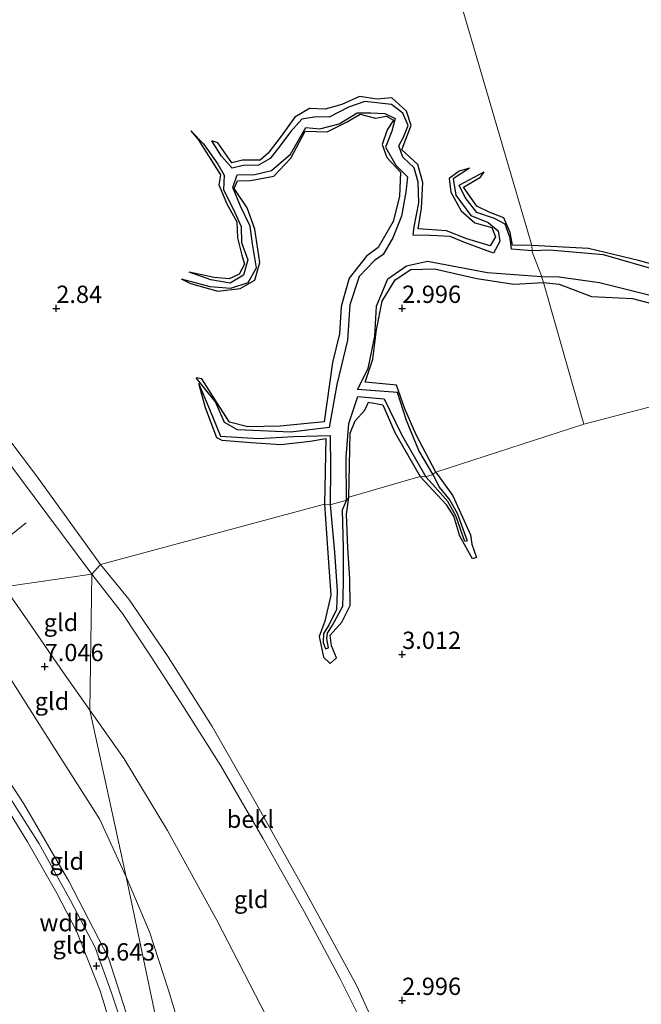
# Model space of a CAD drawing. Units: metres. Extents: x 64714 to 70008, y 371525 to 375003.
# Drawn here: x 66595 to 66685, y 373649 to 373792 of the extents above; entities that cross this region are included whole.
import ezdxf
from ezdxf.enums import TextEntityAlignment as Align

# ---------------------------------------------------------------- set-up
doc = ezdxf.new("R2010")
doc.units = ezdxf.units.M
doc.linetypes.add('IE-TERREINAFSCHEIDING', pattern=[10, 8, -2])
doc.layers.get('0').update_dxf_attribs({"lineweight": 25})
for name, color, linetype in [('B-ME-GW-GRONDWERKLIJN-L-B1', 10, 'Continuous'), ('B-ME-GW-HOOGTEPUNT-S-B1', 10, 'Continuous'), ('B-ME-OG-BREUK-L-B1', 10, 'Continuous')]:
    doc.layers.add(name, color=color, linetype=linetype)
for name, color, linetype, lineweight in [('B-ME-GW-KRUINLIJN-L-B1', 93, 'Continuous', 18), ('B-ME-GW-TEENLIJN-L-B1', 93, 'Continuous', 18), ('B-ME-IE-GRONDWERKLIJN-GROND_INGERICHT-GV-B6', 253, 'Continuous', 18), ('B-ME-IE-GRONDWERKLIJN-GROND_NIETINGERICHT-GV-B6', 253, 'Continuous', 18), ('B-ME-IE-HULPGEOMETRIE-L-B1', 53, 'Continuous', 18), ('B-ME-IE-TERREINAFSCHEIDING-RASTERHEKWERK-L-B1', 8, 'IE-TERREINAFSCHEIDING', 18), ('B-ME-OB-BEKLEDING-GV-B6', 253, 'Continuous', 18)]:
    doc.layers.add(name, color=color, linetype=linetype, lineweight=lineweight)
doc.styles.add('NLCS-ISO', font='NLCS-ISO.TTF')

# ---------------------------------------------------------------- blocks, each defined once
blk = doc.blocks.new('hoogtepunt')
for p, q in [((-0.5, 0), (0.5, 0)), ((0, 0.5), (0, -0.5))]:
    blk.add_line(p, q)

msp = doc.modelspace()

# ---------------------------------------------------------------- linework, layer by layer
at = {"layer": 'B-ME-GW-GRONDWERKLIJN-L-B1'}
for points in [[(66783.421, 373798.183, 2.82), (66772.993, 373788.643, 2.859), (66766.458, 373784.229, 2.934), (66760.096, 373781.405, 2.945), (66755.42, 373780.444, 2.957), (66752.246, 373777.709, 2.957), (66746.196, 373773.523, 2.957), (66740.764, 373769.878, 2.957), (66735.71, 373764.499, 2.949), (66730.768, 373760.738, 2.922), (66724.626, 373757.69, 2.922), (66717.834, 373755.303, 2.918), (66709.228, 373754.405, 2.918), (66701.226, 373753.557, 2.894), (66693.059, 373754.472, 2.894), (66684.151, 373756.903, 2.894), (66676.945, 373758.654, 2.898), (66668.738, 373759.08, 3.053)], [(66659.759, 373770.265, 2.529), (66658.264, 373769.804, 2.783), (66656.807, 373768.77, 2.824), (66657.033, 373766.773, 2.832), (66658.516, 373764.07, 2.89), (66660.512, 373762.353, 2.89), (66662.984, 373761.69, 2.885), (66663.473, 373760.345, 2.885), (66662.727, 373759.032, 2.885), (66659.371, 373760.053, 2.885), (66656.393, 373761.205, 2.885), (66652.318, 373761.49, 2.885), (66652.797, 373764.453, 2.885), (66652.987, 373768.181, 2.885), (66652.252, 373770.785, 2.885), (66649.945, 373772.885, 2.885), (66650.444, 373774.202, 2.885), (66651.288, 373776.432, 2.885), (66650.613, 373778.478, 2.885), (66648.528, 373780.41, 2.885), (66646.41, 373780.209, 2.89), (66643.825, 373780.614, 2.89), (66641.273, 373779.48, 2.885), (66638.881, 373778.761, 2.885), (66636.598, 373778.863, 2.885), (66634.509, 373777.606, 2.881), (66632.525, 373774.881, 2.881), (66630.618, 373772.433, 2.885), (66629.465, 373771.436, 2.881), (66626.913, 373771.421, 2.881), (66625.37, 373771.014, 2.877), (66623.377, 373773.919, 2.881), (66622.505, 373774.184, 2.283)], [(66618.066, 373754.28, 2.385), (66619.416, 373753.584, 2.816), (66623.369, 373752.465, 2.894), (66626.589, 373752.865, 2.926), (66628.718, 373754.056, 2.959), (66629.443, 373756.623, 2.959), (66628.724, 373761.436, 2.959), (66627.602, 373764.541, 2.959), (66625.736, 373767.337, 2.955), (66626.206, 373768.404, 2.955), (66628.098, 373768.486, 2.955), (66631.452, 373769.094, 2.955), (66633.909, 373771.691, 2.955), (66635.996, 373775.607, 2.939), (66639.15, 373775.508, 2.939), (66641.942, 373776.9, 2.93), (66643.91, 373778.042, 2.93), (66646.123, 373777.487, 2.93), (66647.744, 373777.75, 2.935), (66648.741, 373777.176, 2.935), (66647.827, 373775.811, 2.93), (66647.09, 373773.7, 2.881), (66647.772, 373771.809, 2.881), (66649.748, 373769.673, 2.885), (66649.639, 373766.158, 2.881), (66648.703, 373762.528, 2.885), (66646.554, 373758.805, 2.91), (66644.834, 373757.536, 2.918), (66642.341, 373754.363, 2.935), (66641.181, 373750.25, 2.959), (66640.927, 373746.308, 2.984), (66639.939, 373742.174, 3.017), (66638.73, 373733.61, 3.074), (66632.379, 373732.961, 3.078), (66627.669, 373732.887, 3.074), (66625.048, 373733.529, 3.07), (66623.625, 373735.713, 3.07), (66621.031, 373739.83, 3.07), (66620.21, 373739.976, 2.439)], [(66619.437, 373775.662, 2.283), (66620.526, 373774.379, 2.717), (66623.762, 373769.269, 2.849), (66623.49, 373767.858, 2.853), (66624.667, 373765.088, 2.861), (66626.098, 373762.481, 2.865), (66626.216, 373760.199, 2.853), (66626.833, 373757.673, 2.844), (66627.199, 373756.37, 2.849), (66626.427, 373754.952, 2.857), (66624.996, 373754.282, 2.853), (66622.82, 373754.44, 2.849), (66619.215, 373755.215, 2.385)], [(66668.738, 373759.08, 3.053), (66665.948, 373759.122, 3.053), (66665.625, 373760.977, 3.041), (66664.698, 373763.102, 3.017), (66662.595, 373763.876, 2.988), (66660.81, 373764.788, 2.959), (66658.889, 373767.493, 2.951), (66661.349, 373768.959, 2.959), (66661.871, 373769.724, 2.508)], [(66654.857, 373726.327, 3.062), (66652.041, 373731.702, 3.062), (66650.393, 373735.495, 3.062), (66649.204, 373738.918, 3.062), (66647.231, 373739.068, 3.07), (66644.655, 373739.318, 3.066), (66645.743, 373742.633, 3.074), (66646.283, 373746.91, 3.074), (66647.106, 373751.04, 3.066), (66648.978, 373754.121, 3.066), (66651.248, 373755.615, 3.066), (66654.678, 373755.687, 3.066), (66660.775, 373754.295, 3.066), (66666.136, 373753.482, 3.062), (66670.447, 373753.721, 3.066)], [(66670.447, 373753.721, 3.066), (66672.676, 373753.476, 3.027), (66677.355, 373751.706, 3.004), (66683.312, 373751.415, 3.012), (66686.938, 373750.441, 3.004)], [(66620.546, 373739.183, 2.439), (66621.52, 373735.677, 2.939), (66623.149, 373731.343, 3.004), (66623.915, 373730.96, 3.033), (66628.172, 373730.614, 3.107), (66632.483, 373730.322, 3.144), (66636.71, 373730.789, 3.193), (66638.957, 373731.171, 3.193), (66638.796, 373721.681, 3.131)], [(66642.286, 373722.718, 3.279), (66642.481, 373731.945, 3.242), (66643.207, 373733.73, 3.156), (66644.615, 373735.265, 3.152), (66645.152, 373736.427, 3.156), (66647.215, 373736.059, 3.156), (66648.926, 373732.058, 3.135), (66652.612, 373725.708, 3.025)], [(66654.857, 373726.327, 3.062), (66657.307, 373722.912, 3.031), (66659.862, 373717.274, 3.086), (66660.065, 373715.931, 3.035), (66660.76, 373713.975, 2.907), (66660.156, 373713.805, 2.918), (66658.339, 373717.094, 2.965), (66657.471, 373719.973, 2.981), (66656.396, 373721.59, 2.973), (66654.44, 373723.705, 3.035), (66652.612, 373725.708, 3.025)], [(66638.796, 373721.681, 3.131), (66639.227, 373715.331, 3.119), (66639.675, 373708.552, 2.97), (66638.806, 373704.784, 2.97), (66638.004, 373702.595, 2.99), (66638.647, 373699.593, 2.924), (66639.613, 373698.694, 2.826), (66640.488, 373699.485, 2.892), (66639.791, 373701.226, 2.947), (66639.595, 373702.765, 2.939), (66641.275, 373704.67, 2.889), (66642.477, 373707.078, 2.896), (66642.424, 373710.937, 2.955), (66642.158, 373715.376, 2.978), (66641.941, 373720.244, 2.97), (66642.286, 373722.718, 3.279)]]:
    msp.add_polyline3d(points, dxfattribs=at)
at = {"layer": 'B-ME-GW-KRUINLIJN-L-B1'}
for points in [[(66604.861, 373691.921, 6.74), (66600.62, 373697.953, 6.877), (66595.9, 373704.828, 6.869), (66592.488, 373709.772, 6.591)], [(66620.649, 373616.999, 9.352), (66616.791, 373625.793, 9.515), (66613.964, 373633.481, 9.499), (66610.129, 373644.571, 9.583), (66607.967, 373651.108, 9.639), (66605.62, 373657.651, 9.623), (66602.065, 373664.423, 9.715), (66597.524, 373672.608, 9.687), (66592.19, 373681.033, 9.655), (66587.165, 373688.259, 9.659), (66581.967, 373695.988, 9.603), (66576.527, 373702.838, 9.424)], [(66577.997, 373702.982, 9.433), (66583.767, 373695.422, 9.503), (66590.59, 373685.566, 9.587), (66595.291, 373678.387, 9.607), (66601.822, 373667.221, 9.655), (66607.549, 373656.159, 9.595), (66610.943, 373645.643, 9.559), (66613.772, 373637.065, 9.439), (66617.893, 373626.514, 9.435), (66619.511, 373623.244, 9.329)], [(66575.487, 373702.277, 9.49), (66580.631, 373695.857, 9.583), (66585.578, 373688.315, 9.631), (66590.784, 373681.078, 9.615), (66595.844, 373672.921, 9.623), (66600.071, 373665.51, 9.679), (66602.949, 373659.89, 9.599), (66606.34, 373651.364, 9.599), (66609.271, 373641.765, 9.523), (66612.474, 373632.411, 9.519), (66616.041, 373623.884, 9.439), (66618.949, 373617.571, 9.351), (66620.906, 373613.944, 9.271)], [(66604.861, 373691.921, 6.74), (66609.83, 373684.903, 6.814), (66616.089, 373674.558, 6.896), (66623.206, 373661.614, 6.81), (66630.411, 373647.648, 6.903), (66637.114, 373633.374, 6.911), (66641.266, 373624.544, 7.028)]]:
    msp.add_polyline3d(points, dxfattribs=at)
at = {"layer": 'B-ME-GW-TEENLIJN-L-B1'}
for points in [[(66287.798, 374066.541, 3.316), (66300.348, 374052.879, 3.316), (66314.924, 374037.175, 3.164), (66332.596, 374017.77, 3.16), (66349.739, 373999.287, 3.164), (66368.098, 373979.32, 3.123), (66384.075, 373962.389, 3.058), (66401.201, 373943.722, 3.058), (66416.318, 373927.22, 3.066), (66431.085, 373911.165, 3.066), (66444.52, 373896.307, 3.074), (66456.822, 373882.508, 3.082), (66471.69, 373866.337, 3.135), (66485.358, 373851.866, 3.135), (66500.204, 373835.74, 3.086), (66517.133, 373817.218, 3.086), (66534.584, 373797.918, 3.094), (66555.157, 373775.6, 3.09), (66572.568, 373756.293, 3.094), (66587.722, 373738.185, 3.086), (66597.145, 373725.807, 3.09), (66606.41, 373713.003, 3.086)], [(66606.41, 373713.003, 3.086), (66610.478, 373707.96, 3.157), (66616.174, 373699.648, 3.126), (66622.53, 373689.58, 3.211), (66628.892, 373678.431, 3.239), (66635.917, 373665.854, 3.219), (66643.446, 373652.09, 3.243), (66649.713, 373638.258, 3.211)], [(66586.84, 373706.867, 7.161), (66592.539, 373697.763, 7.377), (66599.298, 373687.108, 7.449), (66606.27, 373676.252, 7.453), (66610.125, 373667.833, 7.504)], [(66610.125, 373667.833, 7.504), (66613.49, 373659.895, 7.554), (66616.222, 373651.48, 7.621), (66618.867, 373642.722, 7.558), (66620.86, 373636.19, 7.593), (66622.346, 373630.295, 7.819), (66623.787, 373624.461, 8.127), (66625.251, 373618.366, 8.474), (66626.566, 373612.432, 8.876), (66627.51, 373608.171, 9.133), (66628.466, 373603.821, 9.301)]]:
    msp.add_polyline3d(points, dxfattribs=at)
at = {"layer": 'B-ME-IE-GRONDWERKLIJN-GROND_INGERICHT-GV-B6'}
for points in [[(66523.079, 373807.892, 3.603), (66540.402, 373788.871, 3.599), (66558.711, 373768.779, 3.595), (66577.294, 373747.79, 3.586), (66590.388, 373731.279, 3.586), (66605.12, 373711.598, 3.586), (66592.488, 373709.772, 6.591)], [(66605.12, 373711.598, 3.586), (66604.861, 373691.921, 6.74), (66600.62, 373697.953, 6.877), (66595.9, 373704.828, 6.869), (66592.488, 373709.772, 6.591), (66605.12, 373711.598, 3.586)], [(66605.12, 373711.598, 3.586), (66609.563, 373705.922, 3.66), (66613.708, 373699.646, 3.679), (66617.947, 373693.108, 3.687), (66623.767, 373683.888, 3.667), (66629.839, 373673.455, 3.695), (66635.829, 373662.822, 3.652), (66641.01, 373653.188, 3.632), (66645.291, 373644.64, 3.656), (66648.875, 373637.109, 3.636), (66648.383, 373636.433, 3.886), (66646.645, 373633.87, 4.708), (66644.54, 373629.818, 5.847), (66641.683, 373625.221, 6.946), (66641.266, 373624.544, 7.028), (66637.114, 373633.374, 6.911), (66630.411, 373647.648, 6.903), (66623.206, 373661.614, 6.81), (66616.089, 373674.558, 6.896), (66609.83, 373684.903, 6.814), (66604.861, 373691.921, 6.74), (66605.12, 373711.598, 3.586)], [(66604.861, 373691.921, 6.74), (66610.125, 373667.833, 7.504), (66606.27, 373676.252, 7.453), (66599.298, 373687.108, 7.449), (66592.539, 373697.763, 7.377), (66586.84, 373706.867, 7.161), (66592.488, 373709.772, 6.591), (66595.9, 373704.828, 6.869), (66600.62, 373697.953, 6.877), (66604.861, 373691.921, 6.74)], [(66610.125, 373667.833, 7.504), (66619.511, 373623.244, 9.329), (66617.893, 373626.514, 9.435), (66613.772, 373637.065, 9.439), (66610.943, 373645.643, 9.559), (66607.549, 373656.159, 9.595), (66601.822, 373667.221, 9.655), (66595.291, 373678.387, 9.607), (66590.59, 373685.566, 9.587), (66583.767, 373695.422, 9.503), (66577.997, 373702.982, 9.433), (66586.84, 373706.867, 7.161), (66592.539, 373697.763, 7.377), (66599.298, 373687.108, 7.449), (66606.27, 373676.252, 7.453), (66610.125, 373667.833, 7.504)], [(66609.271, 373641.765, 9.523), (66606.34, 373651.364, 9.599), (66602.949, 373659.89, 9.599), (66600.071, 373665.51, 9.679), (66595.844, 373672.921, 9.623), (66590.784, 373681.078, 9.615), (66585.578, 373688.315, 9.631), (66580.631, 373695.857, 9.583), (66575.487, 373702.277, 9.49), (66576.527, 373702.838, 9.424), (66577.997, 373702.982, 9.433), (66583.767, 373695.422, 9.503), (66590.59, 373685.566, 9.587), (66595.291, 373678.387, 9.607), (66601.822, 373667.221, 9.655), (66607.549, 373656.159, 9.595), (66610.943, 373645.643, 9.559)], [(66586.623, 373648.991, 2.666), (66581.513, 373658.267, 2.642), (66577.154, 373665.827, 2.666), (66572.152, 373674.266, 2.702), (66566.108, 373682.514, 2.714), (66561.906, 373687.795, 2.582), (66558.321, 373692.306, 2.602), (66560.771, 373694.174, 3.505), (66566.311, 373698.145, 6.11), (66572.59, 373702.213, 8.764), (66575.487, 373702.277, 9.49), (66580.631, 373695.857, 9.583), (66585.578, 373688.315, 9.631), (66590.784, 373681.078, 9.615), (66595.844, 373672.921, 9.623), (66600.071, 373665.51, 9.679), (66602.949, 373659.89, 9.599), (66606.34, 373651.364, 9.599), (66609.271, 373641.765, 9.523)], [(66618.867, 373642.722, 7.558), (66616.222, 373651.48, 7.621), (66613.49, 373659.895, 7.554), (66610.125, 373667.833, 7.504), (66604.861, 373691.921, 6.74), (66609.83, 373684.903, 6.814), (66616.089, 373674.558, 6.896), (66623.206, 373661.614, 6.81), (66630.411, 373647.648, 6.903)], [(66610.125, 373667.833, 7.504), (66613.49, 373659.895, 7.554), (66616.222, 373651.48, 7.621), (66618.867, 373642.722, 7.558), (66620.86, 373636.19, 7.593), (66622.346, 373630.295, 7.819), (66623.787, 373624.461, 8.127), (66625.251, 373618.366, 8.474), (66626.566, 373612.432, 8.876), (66627.51, 373608.171, 9.133), (66628.466, 373603.821, 9.301), (66625.293, 373610.54, 9.212), (66622.025, 373617.373, 9.267), (66619.511, 373623.244, 9.329), (66610.125, 373667.833, 7.504)]]:
    msp.add_polyline3d(points, dxfattribs=at)
at = {"layer": 'B-ME-IE-GRONDWERKLIJN-GROND_NIETINGERICHT-GV-B6'}
for points in [[(66642.876, 373847.35, 3.094), (66668.738, 373759.08, 3.053), (66668.818, 373758.317, 1.725), (66668.808, 373758.172, 1.725), (66670.166, 373754.703, 1.959), (66670.157, 373754.581, 1.959), (66670.447, 373753.721, 3.066), (66676.259, 373733.266, 3.062), (66654.857, 373726.327, 3.062), (66654.435, 373726.022, 2.234), (66654.329, 373725.96, 2.234), (66653.524, 373725.702, 2.234), (66653.442, 373725.655, 2.234), (66652.612, 373725.708, 3.025), (66642.286, 373722.718, 3.279), (66641.966, 373722.238, 2.164), (66641.871, 373722.237, 2.164), (66639.738, 373721.645, 2.164), (66639.593, 373721.645, 2.164), (66638.796, 373721.681, 3.131), (66606.41, 373713.003, 3.086), (66597.145, 373725.807, 3.09), (66587.722, 373738.185, 3.086)], [(66831.407, 373773.667, 2.965), (66676.259, 373733.266, 3.062), (66670.447, 373753.721, 3.066), (66670.157, 373754.581, 1.959), (66670.166, 373754.703, 1.959), (66668.808, 373758.172, 1.725), (66668.818, 373758.317, 1.725), (66668.738, 373759.08, 3.053), (66642.876, 373847.35, 3.094)], [(66649.713, 373638.258, 3.211), (66643.446, 373652.09, 3.243), (66635.917, 373665.854, 3.219), (66628.892, 373678.431, 3.239), (66622.53, 373689.58, 3.211), (66616.174, 373699.648, 3.126), (66610.478, 373707.96, 3.157), (66606.41, 373713.003, 3.086), (66638.796, 373721.681, 3.131), (66639.593, 373721.645, 2.164), (66639.738, 373721.645, 2.164), (66641.871, 373722.237, 2.164), (66641.966, 373722.238, 2.164), (66642.286, 373722.718, 3.279), (66652.612, 373725.708, 3.025), (66653.442, 373725.655, 2.234), (66653.524, 373725.702, 2.234), (66654.329, 373725.96, 2.234), (66654.435, 373726.022, 2.234), (66654.857, 373726.327, 3.062), (66676.259, 373733.266, 3.062), (66831.407, 373773.667, 2.965)]]:
    msp.add_polyline3d(points, dxfattribs=at)
at = {"layer": 'B-ME-IE-HULPGEOMETRIE-L-B1'}
for points in [[(66642.876, 373847.35, 3.094), (66668.738, 373759.08, 3.053), (66668.818, 373758.317, 1.725), (66668.808, 373758.172, 1.725), (66670.166, 373754.703, 1.959), (66670.157, 373754.581, 1.959), (66670.447, 373753.721, 3.066), (66676.259, 373733.266, 3.062)], [(66676.259, 373733.266, 3.062), (66831.407, 373773.667, 2.965), (66832.514, 373773.39, 1.307), (66832.731, 373773.121, 1.303), (66841.871, 373778.761, 1.557), (66842.997, 373778.858, 1.913), (66844.867, 373779.401, 3.027), (66864.136, 373782.759, 3.098), (66866.934, 373782.488, 1.827), (66875.654, 373782.898, 1.174), (66888.585, 373786.782, 0.701), (66889.934, 373788.195, 0.634), (66900.991, 373794.561, 0.146), (66910.106, 373796.27, -0.202), (66913.461, 373795.585, -0.016), (66921.48, 373796.747, 0.755), (66924.226, 373798.644, 0.34), (66927.252, 373798.671, -1.043), (66935.011, 373808.994, -1.02), (66991.631, 373824.251, -0.58)], [(66676.259, 373733.266, 3.062), (66654.857, 373726.327, 3.062), (66654.435, 373726.022, 2.234), (66654.329, 373725.96, 2.234), (66653.524, 373725.702, 2.234), (66653.442, 373725.655, 2.234), (66652.612, 373725.708, 3.025), (66642.286, 373722.718, 3.279), (66641.966, 373722.238, 2.164), (66641.871, 373722.237, 2.164), (66639.738, 373721.645, 2.164), (66639.593, 373721.645, 2.164), (66638.796, 373721.681, 3.131), (66606.41, 373713.003, 3.086), (66605.12, 373711.598, 3.586)], [(66605.12, 373711.598, 3.586), (66592.488, 373709.772, 6.591), (66586.84, 373706.867, 7.161), (66577.997, 373702.982, 9.433), (66576.527, 373702.838, 9.424), (66575.487, 373702.277, 9.49), (66572.59, 373702.213, 8.764), (66553.717, 373698.393, 2.373), (66552.035, 373697.203, 2.439), (66549.21, 373697.206, 2.343), (66544.51, 373696.327, 2.212), (66541.028, 373695.122, 2.077), (66531.528, 373693.493, -0.4), (66517.298, 373689.103, -0.4), (66514.661, 373687.69, 0.699), (66513.745, 373687.572, 0.806), (66451.647, 373671.117, 0.859), (66449.913, 373669.989, 0.851), (66439.88, 373667.386, -0.399), (66440.054, 373665.562, -0.399), (66424.776, 373663.226, 0.624)], [(66605.12, 373711.598, 3.586), (66604.861, 373691.921, 6.74), (66610.125, 373667.833, 7.504), (66619.511, 373623.244, 9.329), (66620.649, 373616.999, 9.352), (66620.906, 373613.944, 9.271), (66633.101, 373544.577, 3.657), (66633.07, 373542.955, 3.629), (66638.332, 373530.395, 3.89), (66640.185, 373520.927, 4.046), (66643.31, 373505.475, 3.976), (66657.197, 373461.449, 1.351)]]:
    msp.add_polyline3d(points, dxfattribs=at)
at = {"layer": 'B-ME-IE-TERREINAFSCHEIDING-RASTERHEKWERK-L-B1'}
msp.add_line((66589.39, 373714.026, 6.593), (66597.115, 373720.14, 3.992), dxfattribs=at)
at = {"layer": 'B-ME-OB-BEKLEDING-GV-B6'}
for points in [[(66605.12, 373711.598, 3.586), (66590.388, 373731.279, 3.586), (66577.294, 373747.79, 3.586), (66558.711, 373768.779, 3.595), (66540.402, 373788.871, 3.599), (66523.079, 373807.892, 3.603)], [(66534.584, 373797.918, 3.094), (66555.157, 373775.6, 3.09), (66572.568, 373756.293, 3.094), (66587.722, 373738.185, 3.086), (66597.145, 373725.807, 3.09), (66606.41, 373713.003, 3.086), (66605.12, 373711.598, 3.586)], [(66648.875, 373637.109, 3.636), (66645.291, 373644.64, 3.656), (66641.01, 373653.188, 3.632), (66635.829, 373662.822, 3.652), (66629.839, 373673.455, 3.695), (66623.767, 373683.888, 3.667), (66617.947, 373693.108, 3.687), (66613.708, 373699.646, 3.679), (66609.563, 373705.922, 3.66), (66605.12, 373711.598, 3.586), (66606.41, 373713.003, 3.086), (66610.478, 373707.96, 3.157), (66616.174, 373699.648, 3.126), (66622.53, 373689.58, 3.211), (66628.892, 373678.431, 3.239), (66635.917, 373665.854, 3.219), (66643.446, 373652.09, 3.243), (66649.713, 373638.258, 3.211), (66648.875, 373637.109, 3.636)]]:
    msp.add_polyline3d(points, dxfattribs=at)
at = {"layer": 'B-ME-OG-BREUK-L-B1'}
for points in [[(66785.573, 373798.045, 1.538), (66775.845, 373789.273, 1.538), (66769.392, 373784.185, 1.538), (66764.066, 373781.391, 1.538), (66758.789, 373779.976, 1.565), (66755.65, 373779.217, 1.577), (66751.811, 373775.707, 1.577), (66747.284, 373772.973, 1.577), (66742.671, 373769.398, 1.557), (66737.9, 373764.909, 1.542), (66734.17, 373761.151, 1.542), (66729.788, 373758.733, 1.542), (66722.311, 373755.247, 1.569), (66715.923, 373753.411, 1.596), (66709.166, 373752.651, 1.608), (66702.199, 373752.24, 1.62), (66695.321, 373752.633, 1.706), (66687.459, 373755.342, 1.706), (66679.094, 373757.721, 1.741), (66671.32, 373758.392, 1.741), (66668.818, 373758.317, 1.725)], [(66670.157, 373754.581, 1.959), (66672.699, 373754.544, 1.96), (66678.521, 373753.722, 1.96), (66685.667, 373751.974, 1.823), (66695.413, 373749.144, 1.823), (66703.332, 373748.285, 1.823), (66710.625, 373749.888, 1.823), (66717.4, 373750.753, 1.823), (66723.849, 373752.46, 1.706), (66731.246, 373755.72, 1.706), (66735.38, 373757.391, 1.706), (66739.118, 373753.636, 1.921), (66737.274, 373759.926, 1.753), (66740.859, 373762.296, 1.893), (66745.715, 373767.032, 1.893), (66752.257, 373772.036, 1.893), (66758.945, 373776.173, 1.839), (66765.356, 373778.146, 1.839), (66772.503, 373781.084, 1.831), (66776.392, 373783.7, 1.831), (66782.096, 373788.507, 1.831), (66789.149, 373795.803, 1.831)], [(66659.759, 373770.265, 2.529), (66657.392, 373768.737, 2.492), (66657.754, 373766.364, 2.484), (66659.916, 373763.4, 2.48), (66662.449, 373762.393, 2.389), (66663.888, 373761.196, 2.287), (66664.116, 373759.673, 1.951), (66663.185, 373757.963, 1.934), (66659.144, 373759.468, 1.934), (66656.922, 373760.385, 1.934), (66654.111, 373760.532, 1.93), (66651.601, 373760.591, 1.93), (66651.753, 373761.798, 1.959), (66652.41, 373765.242, 2.111), (66652.328, 373768.218, 2.131), (66651.751, 373770.314, 2.131), (66650.115, 373771.84, 2.131), (66649.504, 373773.46, 2.131), (66650.211, 373774.732, 2.131), (66650.882, 373776.427, 2.131), (66650.083, 373778.225, 2.131), (66648.481, 373779.47, 2.131), (66644.603, 373779.894, 2.131), (66642.225, 373779.069, 2.131), (66639.466, 373777.615, 2.131), (66637.555, 373777.673, 2.131), (66635.502, 373777.349, 2.131), (66633.857, 373775.519, 2.131), (66632.306, 373773.426, 2.131), (66630.919, 373771.664, 2.131), (66629.228, 373770.679, 2.131), (66627.026, 373770.632, 2.139), (66625.412, 373770.249, 2.147), (66623.885, 373772.001, 2.283), (66622.505, 373774.184, 2.283)], [(66618.066, 373754.28, 2.385), (66622.188, 373753.174, 2.385), (66625.245, 373752.918, 2.385), (66627.752, 373753.751, 2.385), (66628.961, 373755.845, 2.385), (66628.377, 373759.33, 2.385), (66628.048, 373761.859, 2.385), (66626.643, 373764.778, 2.385), (66625.512, 373767.47, 2.336), (66626.145, 373769.283, 2.262), (66628.706, 373769.343, 2.262), (66631.12, 373769.927, 2.242), (66633.837, 373772.265, 2.131), (66636.062, 373776.147, 2.098), (66638.085, 373775.96, 2.07), (66640.879, 373776.662, 2.07), (66643.482, 373778.239, 2.07), (66645.492, 373778.269, 2.07), (66647.51, 373778.134, 2.07), (66649.006, 373777.447, 2.111), (66648.489, 373775.624, 2.123), (66647.586, 373773.296, 2.115), (66649.102, 373770.693, 2.115), (66650.769, 373768.981, 2.115), (66650.519, 373766.766, 2.115), (66649.885, 373763.319, 2.119), (66648.66, 373760.174, 2.082), (66647.244, 373757.763, 2.033), (66645.999, 373756.929, 2.012), (66643.795, 373754.598, 2.016), (66642.453, 373750.514, 2.02), (66642.104, 373745.42, 2.02), (66640.538, 373738.997, 2.02), (66639.452, 373732.776, 2.119), (66633.925, 373732.087, 2.336), (66626.212, 373732.436, 2.373), (66624.323, 373733.526, 2.439), (66623.004, 373736.501, 2.439), (66620.21, 373739.976, 2.439)], [(66619.437, 373775.662, 2.283), (66621.262, 373773.776, 2.283), (66623.377, 373770.841, 2.283), (66624.281, 373769.253, 2.283), (66624.197, 373767.11, 2.283), (66625.58, 373764.362, 2.369), (66626.725, 373761.811, 2.369), (66626.793, 373759.504, 2.369), (66627.713, 373757.01, 2.369), (66627.069, 373754.801, 2.381), (66625.156, 373753.662, 2.385), (66622.351, 373754.135, 2.385), (66619.215, 373755.215, 2.385)], [(66668.818, 373758.317, 1.725), (66665.786, 373758.539, 1.738), (66665.608, 373760.144, 1.856), (66664.905, 373762.153, 2.061), (66663.333, 373762.969, 2.176), (66660.809, 373763.836, 2.328), (66659.087, 373766.016, 2.328), (66658.251, 373767.779, 2.463), (66660.41, 373768.938, 2.463), (66661.871, 373769.724, 2.508)], [(66654.435, 373726.022, 2.234), (66652.392, 373729.48, 2.234), (66650.622, 373733.791, 2.229), (66649.315, 373737.826, 2.229), (66643.567, 373738.284, 2.229), (66645.087, 373741.331, 2.229), (66646.043, 373745.989, 2.225), (66646.309, 373750.319, 2.221), (66647.935, 373754.264, 2.221), (66650.648, 373756.154, 2.217), (66653.671, 373756.822, 2.193), (66662.356, 373755.191, 2.098), (66670.157, 373754.581, 1.959)], [(66620.546, 373739.183, 2.439), (66622.132, 373735.449, 2.439), (66623.745, 373731.516, 2.426), (66629.211, 373731.187, 2.389), (66634.289, 373731.493, 2.389), (66639.575, 373731.617, 2.291), (66639.621, 373727.043, 2.283), (66639.593, 373721.645, 2.164)], [(66641.966, 373722.238, 2.164), (66641.889, 373728.505, 2.164), (66642.303, 373733.336, 2.135), (66643.579, 373737.265, 2.119), (66647.395, 373736.921, 2.221), (66649.924, 373731.761, 2.225), (66653.442, 373725.655, 2.234)], [(66654.435, 373726.022, 2.234), (66655.365, 373724.181, 2.532), (66656.879, 373722.305, 2.595), (66657.961, 373720.411, 2.638), (66659.389, 373716.421, 2.692), (66659.052, 373716.308, 2.688), (66657.754, 373720.018, 2.696), (66656.588, 373722.084, 2.603), (66654.396, 373724.603, 2.591), (66653.442, 373725.655, 2.234)], [(66639.593, 373721.645, 2.164), (66640.203, 373714.782, 2.144), (66640.592, 373709.156, 2.074), (66640.502, 373706.495, 2.191), (66639.399, 373704.215, 2.226), (66638.648, 373703.002, 2.28), (66638.562, 373701.713, 2.265), (66638.935, 373700.78, 2.257), (66639.344, 373700.953, 2.257), (66639.092, 373702.239, 2.253), (66639.196, 373703.055, 2.249), (66639.936, 373704.229, 2.21), (66641.441, 373706.979, 2.066), (66641.537, 373710.22, 2.039), (66641.53, 373715.369, 1.98), (66641.362, 373720.878, 1.976), (66641.966, 373722.238, 2.164)]]:
    msp.add_polyline3d(points, dxfattribs=at)

# ---------------------------------------------------------------- block references
at = {"layer": 'B-ME-GW-HOOGTEPUNT-S-B1', "rotation": 90}
for p in [(66600, 373750, 2.84), (66600, 373750, 2.84), (66650, 373750, 2.996), (66650, 373750, 2.996), (66650, 373700, 3.012), (66650, 373700, 3.012), (66598.323, 373698.235, 7.046), (66598.323, 373698.235, 7.046), (66605.809, 373654.975, 9.643), (66605.809, 373654.975, 9.643), (66650, 373650, 2.996), (66650, 373650, 2.996)]:
    msp.add_blockref('hoogtepunt', p, dxfattribs=at)

# ---------------------------------------------------------------- texts
at = {"layer": 'B-ME-GW-HOOGTEPUNT-S-B1', "ltscale": 0.2, "style": 'NLCS-ISO'}
for s, p in [('2.84', (66600, 373750, 2.84)), ('2.84', (66600, 373750, 2.84)), ('2.996', (66650, 373750, 2.996)), ('2.996', (66650, 373750, 2.996)), ('3.012', (66650, 373700, 3.012)), ('3.012', (66650, 373700, 3.012)), ('7.046', (66598.323, 373698.235, 7.046)), ('7.046', (66598.323, 373698.235, 7.046)), ('9.643', (66605.809, 373654.975, 9.643)), ('9.643', (66605.809, 373654.975, 9.643)), ('2.996', (66650, 373650, 2.996)), ('2.996', (66650, 373650, 2.996))]:
    msp.add_text(s, height=2.5, dxfattribs=at).set_placement(p, align=Align.BOTTOM_LEFT)
at = {"layer": 'B-ME-GW-KRUINLIJN-L-B1', "ltscale": 0.2, "style": 'NLCS-ISO'}
msp.add_text('wdb', height=2.5, dxfattribs=at).set_placement((66601.046, 373661.229), align=Align.MIDDLE_CENTER)
at = {"layer": 'B-ME-IE-GRONDWERKLIJN-GROND_INGERICHT-GV-B6', "ltscale": 0.2, "style": 'NLCS-ISO'}
for p in [(66600.685, 373704.612), (66599.38, 373693.222), (66601.521, 373670.116), (66628.186, 373664.585), (66601.967, 373658.003)]:
    msp.add_text('gld', height=2.5, dxfattribs=at).set_placement(p, align=Align.MIDDLE_CENTER)
at = {"layer": 'B-ME-OB-BEKLEDING-GV-B6', "ltscale": 0.2, "style": 'NLCS-ISO'}
msp.add_text('bekl', height=2.5, dxfattribs=at).set_placement((66628.073, 373676.174), align=Align.MIDDLE_CENTER)

doc.saveas('drawing.dxf')
